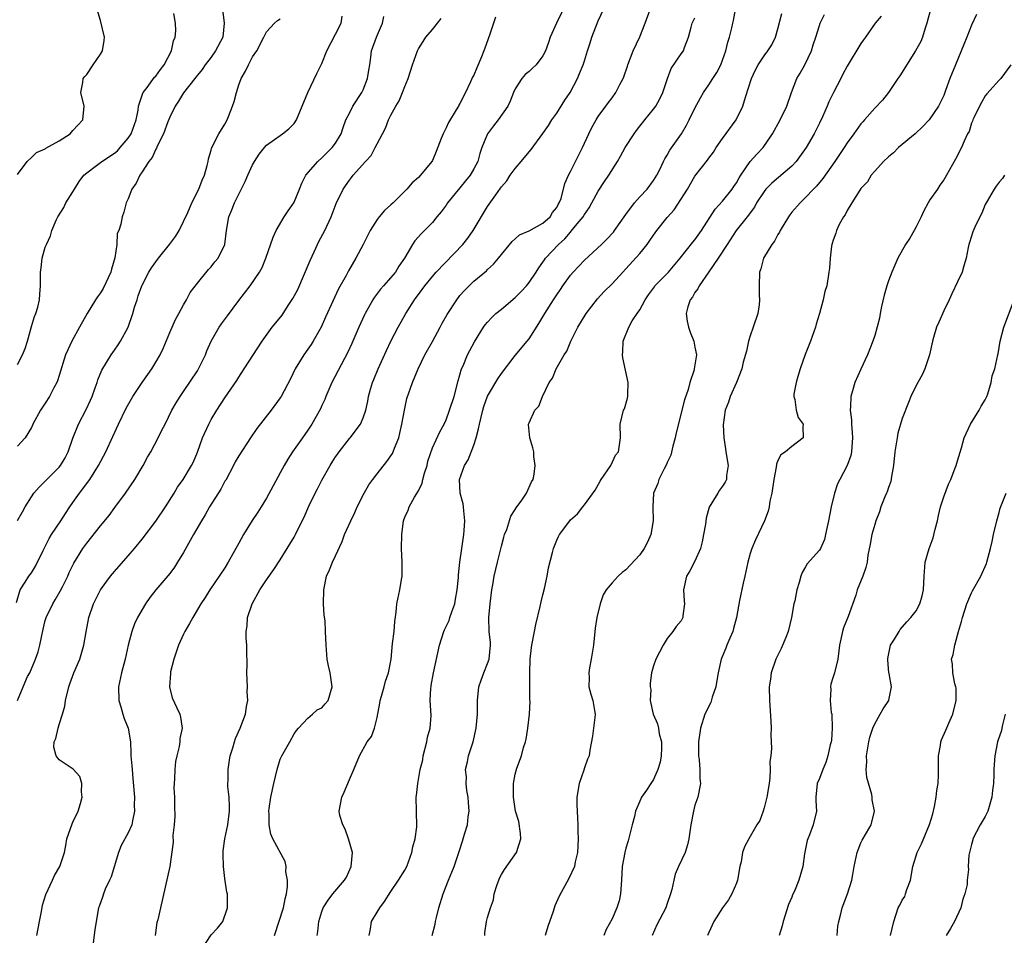
# Model space of a CAD drawing. Units: inches. Extents: x 2553000 to 2556000, y 1527000 to 1530000.
# Drawn here: x 2553149 to 2553292, y 1527693 to 1527826 of the extents above; entities that cross this region are included whole.
import ezdxf

# ---------------------------------------------------------------- set-up
doc = ezdxf.new("R2010")
doc.units = ezdxf.units.IN
doc.header["$MEASUREMENT"] = 0
doc.layers.add('LD25531527_2ft', color=123, linetype='Continuous')

msp = doc.modelspace()

# ---------------------------------------------------------------- linework, layer by layer
at = {"layer": 'LD25531527_2ft'}
for points, elevation in [([(2553149, 1527803.1), (2553150.38, 1527805), (2553151, 1527805.56), (2553151.72, 1527806.28), (2553153, 1527806.81), (2553153.1, 1527806.9), (2553155, 1527807.99), (2553156.58, 1527809), (2553157, 1527809.47), (2553158.45, 1527811), (2553158.62, 1527813), (2553158.14, 1527815), (2553158.41, 1527816.41), (2553158.46, 1527817), (2553158.7, 1527817.3), (2553159, 1527817.59), (2553159.92, 1527819), (2553161, 1527820.53), (2553161.26, 1527821), (2553161.52, 1527822.48), (2553161.55, 1527823), (2553161, 1527825.38), (2553160.51, 1527827)], 9102), ([(2553178.62, 1527827), (2553178.88, 1527825), (2553178.68, 1527823), (2553177.64, 1527821), (2553177, 1527820.1), (2553176.14, 1527819), (2553175.69, 1527818.31), (2553175, 1527817.48), (2553174.8, 1527817.2), (2553174.63, 1527817), (2553173, 1527814.95), (2553172.27, 1527813.73), (2553171.78, 1527813), (2553171, 1527811.43), (2553170.72, 1527810.72), (2553170.1, 1527809), (2553169.2, 1527807.2), (2553169.09, 1527806.91), (2553169, 1527806.78), (2553168.44, 1527805.56), (2553167.96, 1527805), (2553167, 1527803.49), (2553166.66, 1527803), (2553166.16, 1527801.84), (2553165.53, 1527801), (2553165, 1527799.61), (2553164.69, 1527799), (2553164.36, 1527797.64), (2553164.1, 1527797), (2553163.91, 1527795.91), (2553163.64, 1527795), (2553163.42, 1527794.58), (2553163.33, 1527793), (2553163.07, 1527791.07), (2553162.58, 1527789.42), (2553162.5, 1527789), (2553161.39, 1527786.61), (2553161, 1527785.99), (2553160.57, 1527785.43), (2553160.27, 1527785), (2553159.04, 1527783), (2553157.96, 1527781), (2553156.85, 1527779), (2553156.24, 1527777.76), (2553155.93, 1527777), (2553155, 1527774.02), (2553154.75, 1527773.25), (2553154.65, 1527773), (2553154.25, 1527772.25), (2553153.6, 1527771), (2553153, 1527770.03), (2553152.29, 1527769), (2553151.21, 1527767), (2553151.16, 1527766.84), (2553151, 1527766.49), (2553150.09, 1527765), (2553149, 1527763.82)], 9098), ([(2553227.92, 1527827), (2553226.95, 1527825), (2553226.04, 1527823), (2553225.79, 1527822.21), (2553225.35, 1527821), (2553225, 1527820.3), (2553224, 1527819), (2553223.51, 1527818.49), (2553223, 1527818.01), (2553222.44, 1527817.56), (2553221.93, 1527817), (2553221, 1527815.53), (2553220.75, 1527815), (2553220.26, 1527813.74), (2553219.93, 1527813), (2553218.52, 1527811), (2553217.83, 1527810.17), (2553216.98, 1527809.02), (2553216.17, 1527807), (2553215.85, 1527806.15), (2553215.56, 1527805), (2553215, 1527803.95), (2553214.45, 1527803), (2553213.78, 1527802.22), (2553213, 1527801.18), (2553211.21, 1527799), (2553211, 1527798.68), (2553210.28, 1527797.72), (2553209.66, 1527797), (2553209, 1527796.18), (2553207.86, 1527795), (2553207.41, 1527794.59), (2553206.49, 1527793.51), (2553206.14, 1527793), (2553204.96, 1527791), (2553204.15, 1527789.85), (2553203.65, 1527789), (2553201.92, 1527787), (2553201.48, 1527786.52), (2553200.62, 1527785.38), (2553200.38, 1527785), (2553199.26, 1527783), (2553199.18, 1527782.82), (2553198.35, 1527781), (2553197.33, 1527778.67), (2553196.71, 1527777.29), (2553194.47, 1527773), (2553193.59, 1527771), (2553193.43, 1527770.57), (2553193, 1527769.67), (2553192.8, 1527769.2), (2553191.58, 1527767), (2553191, 1527766.12), (2553190.22, 1527765), (2553188.75, 1527763), (2553188.07, 1527761.93), (2553187.54, 1527761), (2553187, 1527759.92), (2553185.95, 1527758.05), (2553185, 1527756.27), (2553184.23, 1527755), (2553183.73, 1527754.27), (2553182.95, 1527753.05), (2553181.67, 1527751), (2553181, 1527749.78), (2553180.59, 1527749), (2553179.48, 1527747), (2553179, 1527746.22), (2553176.79, 1527743), (2553176.12, 1527741.88), (2553175.51, 1527741), (2553174.35, 1527739), (2553173.88, 1527738.12), (2553173.21, 1527737), (2553173, 1527736.59), (2553172.29, 1527735), (2553171.6, 1527733), (2553171.13, 1527731.13), (2553171.1, 1527731), (2553171.11, 1527730.89), (2553170.98, 1527729), (2553171.37, 1527727.37), (2553172.05, 1527725.95), (2553172.49, 1527725), (2553172.58, 1527724.58), (2553172.8, 1527723), (2553172.48, 1527721.52), (2553172.46, 1527721), (2553172.36, 1527720.36), (2553172.02, 1527719), (2553171.84, 1527718.16), (2553171.73, 1527717), (2553171.7, 1527715.7), (2553171.63, 1527715), (2553171.62, 1527714.38), (2553171.68, 1527713), (2553171.71, 1527711.71), (2553171.76, 1527710.24), (2553171.66, 1527709), (2553171.46, 1527707.46), (2553171.5, 1527706.5), (2553171.04, 1527703), (2553169.68, 1527697), (2553169.26, 1527695.26), (2553169.13, 1527694.87), (2553168.88, 1527693)], 9086), ([(2553175.63, 1527691), (2553177, 1527693.08), (2553177.93, 1527694.07), (2553178.67, 1527695), (2553179.37, 1527697), (2553179.37, 1527699), (2553179.28, 1527699.28), (2553179, 1527701.24), (2553178.79, 1527703), (2553178.72, 1527704.72), (2553178.75, 1527705.25), (2553178.96, 1527707), (2553179.4, 1527709), (2553179.65, 1527711), (2553179.66, 1527711.66), (2553179.59, 1527713), (2553179.43, 1527714.57), (2553179.43, 1527715), (2553179.47, 1527715.47), (2553179.47, 1527717), (2553179.65, 1527718.35), (2553179.77, 1527719), (2553180.13, 1527720.13), (2553180.36, 1527721), (2553180.51, 1527721.49), (2553181.2, 1527723), (2553181.97, 1527725), (2553182.12, 1527726.12), (2553182.29, 1527727), (2553182.23, 1527728.23), (2553182.24, 1527729), (2553182.16, 1527731), (2553182.19, 1527732.19), (2553182.14, 1527734.14), (2553182.15, 1527735), (2553182.05, 1527736.05), (2553182.07, 1527737), (2553182.2, 1527737.8), (2553182.28, 1527739), (2553182.93, 1527741), (2553184.04, 1527743), (2553185, 1527744.48), (2553186.05, 1527745.95), (2553187, 1527747.33), (2553188.4, 1527749.6), (2553189, 1527750.65), (2553189.19, 1527751), (2553190.19, 1527753), (2553190.45, 1527753.55), (2553191.14, 1527755.14), (2553192.05, 1527757), (2553192.39, 1527757.61), (2553193, 1527758.9), (2553194.21, 1527761), (2553194.52, 1527761.48), (2553195, 1527762.25), (2553195.32, 1527762.68), (2553195.53, 1527763), (2553197, 1527764.89), (2553197.1, 1527765), (2553198.63, 1527767), (2553199, 1527767.9), (2553199.38, 1527769), (2553199.68, 1527770.32), (2553199.77, 1527771), (2553200.05, 1527772.05), (2553200.32, 1527773), (2553200.53, 1527773.47), (2553201.14, 1527775), (2553202.35, 1527777.65), (2553202.99, 1527779), (2553204.05, 1527781), (2553205.15, 1527783), (2553206.41, 1527785), (2553206.68, 1527785.32), (2553207, 1527785.77), (2553207.54, 1527786.46), (2553207.9, 1527787), (2553209, 1527788.36), (2553209.56, 1527789), (2553213.42, 1527793), (2553214.12, 1527793.88), (2553214.93, 1527795), (2553217, 1527798.46), (2553218.17, 1527800.17), (2553218.87, 1527801.13), (2553219, 1527801.34), (2553219.78, 1527802.22), (2553220.28, 1527803), (2553221, 1527804), (2553221.84, 1527805), (2553223, 1527806.41), (2553223.28, 1527806.72), (2553225, 1527809.06), (2553225.81, 1527810.19), (2553226.31, 1527811), (2553227, 1527812), (2553228.15, 1527813.85), (2553228.92, 1527815), (2553230.01, 1527817), (2553230.29, 1527817.71), (2553230.84, 1527819), (2553231, 1527819.57), (2553231.47, 1527821), (2553231.82, 1527822.18), (2553232.1, 1527823), (2553233, 1527825.37), (2553233.75, 1527827)], 9084), ([(2553186.14, 1527693), (2553187.45, 1527697), (2553187.7, 1527698.3), (2553187.89, 1527699), (2553188.06, 1527700.06), (2553188.04, 1527701), (2553187.81, 1527702.19), (2553187.87, 1527703), (2553187.71, 1527703.71), (2553185.91, 1527707), (2553185.65, 1527707.65), (2553185.37, 1527709), (2553185.39, 1527710.61), (2553185.35, 1527711), (2553185.39, 1527711.39), (2553185.65, 1527713), (2553186.07, 1527715), (2553186.53, 1527717), (2553187, 1527718.49), (2553187.23, 1527719), (2553188.36, 1527721), (2553189, 1527722.19), (2553189.34, 1527722.66), (2553189.63, 1527723), (2553191, 1527724.43), (2553191.68, 1527725), (2553192.36, 1527725.64), (2553193, 1527725.96), (2553193.47, 1527726.53), (2553193.91, 1527727), (2553194.53, 1527729), (2553194.23, 1527731), (2553194, 1527732), (2553193.8, 1527733), (2553193.62, 1527735), (2553193.55, 1527737), (2553193.47, 1527738.53), (2553193.36, 1527739.36), (2553193.26, 1527741), (2553193.28, 1527743), (2553193.69, 1527745), (2553194.11, 1527745.89), (2553194.54, 1527747), (2553195, 1527747.93), (2553195.97, 1527750.03), (2553196.31, 1527751), (2553197.19, 1527753), (2553197.79, 1527754.21), (2553198.12, 1527755), (2553199.12, 1527757), (2553199.81, 1527758.19), (2553200.38, 1527759), (2553201, 1527759.8), (2553202.43, 1527761.57), (2553203.25, 1527762.75), (2553203.35, 1527763), (2553203.53, 1527763.53), (2553204.14, 1527765), (2553204.32, 1527765.68), (2553204.61, 1527767), (2553204.97, 1527769.03), (2553205.32, 1527770.68), (2553206.13, 1527773), (2553206.95, 1527775), (2553207.93, 1527777), (2553209.03, 1527778.97), (2553210.13, 1527781), (2553210.42, 1527781.58), (2553211.14, 1527782.86), (2553212.53, 1527785), (2553213, 1527785.61), (2553213.66, 1527786.34), (2553215, 1527787.67), (2553216.82, 1527789.18), (2553217, 1527789.37), (2553217.86, 1527790.14), (2553218.59, 1527791), (2553220.57, 1527793.43), (2553221, 1527793.8), (2553221.62, 1527794.38), (2553223, 1527794.96), (2553225, 1527796.07), (2553226.04, 1527797), (2553226.37, 1527797.63), (2553227, 1527798.32), (2553227.22, 1527798.78), (2553227.37, 1527799), (2553227.62, 1527799.62), (2553228.19, 1527801.81), (2553228.71, 1527803), (2553229, 1527803.54), (2553229.7, 1527805), (2553230.72, 1527807), (2553231.65, 1527809), (2553232.1, 1527809.9), (2553232.69, 1527811), (2553233, 1527811.52), (2553234.08, 1527813), (2553234.49, 1527813.51), (2553235, 1527814.2), (2553235.57, 1527815), (2553236.12, 1527816.12), (2553236.61, 1527817), (2553236.73, 1527817.27), (2553237.23, 1527818.77), (2553237.29, 1527819), (2553238.04, 1527821), (2553239, 1527823.05), (2553239.81, 1527825), (2553240.51, 1527827)], 9082), ([(2553199.84, 1527693), (2553200.04, 1527693.96), (2553200.21, 1527695), (2553201, 1527696.37), (2553201.42, 1527697), (2553202.1, 1527697.9), (2553203, 1527699.38), (2553204.11, 1527701), (2553205, 1527702.44), (2553205.29, 1527703), (2553206.05, 1527705), (2553206.2, 1527705.8), (2553206.53, 1527707), (2553206.75, 1527708.74), (2553206.75, 1527709), (2553206.73, 1527710.73), (2553206.7, 1527711), (2553206.66, 1527713), (2553206.73, 1527713.27), (2553206.88, 1527715), (2553207, 1527715.57), (2553207.25, 1527717), (2553207.61, 1527718.39), (2553207.69, 1527719), (2553208.21, 1527721), (2553208.31, 1527721.69), (2553208.68, 1527723), (2553208.83, 1527724.83), (2553208.7, 1527727), (2553208.77, 1527728.77), (2553208.81, 1527729), (2553208.85, 1527729.15), (2553209.18, 1527731), (2553210.02, 1527735), (2553210.65, 1527737), (2553210.76, 1527737.24), (2553211, 1527737.71), (2553211.42, 1527738.58), (2553211.54, 1527739), (2553211.81, 1527739.81), (2553212.24, 1527741), (2553212.34, 1527741.66), (2553212.61, 1527743), (2553212.78, 1527744.78), (2553212.8, 1527745.2), (2553213, 1527747), (2553213.26, 1527749), (2553213.57, 1527751), (2553213.6, 1527751.6), (2553213.71, 1527753), (2553213.54, 1527754.46), (2553213.5, 1527755), (2553213.45, 1527755.45), (2553213.01, 1527757), (2553212.91, 1527759), (2553213.64, 1527761), (2553214.18, 1527761.82), (2553215, 1527763.94), (2553215.35, 1527765), (2553215.69, 1527766.31), (2553215.81, 1527767), (2553216.29, 1527769), (2553216.45, 1527769.55), (2553217, 1527771.02), (2553218.46, 1527773.54), (2553219, 1527774.3), (2553221, 1527776.93), (2553222.73, 1527779), (2553223, 1527779.35), (2553224.43, 1527781.57), (2553225.28, 1527783), (2553226.55, 1527785), (2553226.74, 1527785.26), (2553227, 1527785.69), (2553227.54, 1527786.46), (2553227.88, 1527787), (2553229, 1527788.55), (2553229.38, 1527789), (2553231, 1527790.73), (2553233.46, 1527793), (2553234.24, 1527793.76), (2553235.21, 1527794.79), (2553235.38, 1527795), (2553237, 1527797.31), (2553238.23, 1527799), (2553239, 1527799.87), (2553240.08, 1527801), (2553241, 1527802.24), (2553241.46, 1527803), (2553241.94, 1527803.94), (2553242.44, 1527805), (2553242.64, 1527805.36), (2553243, 1527805.89), (2553243.38, 1527806.62), (2553245.06, 1527809), (2553245.77, 1527810.23), (2553246.18, 1527811), (2553247, 1527812.7), (2553247.79, 1527814.21), (2553248.25, 1527815), (2553249, 1527816.1), (2553249.57, 1527817), (2553250.14, 1527817.86), (2553250.72, 1527819), (2553251.45, 1527821), (2553251.73, 1527822.27), (2553251.99, 1527823), (2553252.34, 1527824.34), (2553252.47, 1527825), (2553252.58, 1527825.42), (2553252.88, 1527827)], 9078), ([(2553281.06, 1527827), (2553280.53, 1527825), (2553280.3, 1527824.3), (2553279.92, 1527823), (2553279.66, 1527822.34), (2553278.92, 1527821), (2553276.63, 1527817.37), (2553276.37, 1527817), (2553275.02, 1527814.98), (2553274.11, 1527813.89), (2553273, 1527812.7), (2553271.55, 1527811), (2553271.27, 1527810.73), (2553271, 1527810.43), (2553269.98, 1527809), (2553269, 1527807.71), (2553268.57, 1527807), (2553267.25, 1527805), (2553265.48, 1527802.52), (2553264.58, 1527801.42), (2553264.15, 1527801), (2553263, 1527799.77), (2553262.2, 1527799), (2553261, 1527797.64), (2553260.71, 1527797.29), (2553260.52, 1527797), (2553259.32, 1527795), (2553259.23, 1527794.77), (2553259, 1527794.42), (2553258.51, 1527793.49), (2553258.12, 1527793), (2553256.92, 1527791), (2553256.52, 1527789.48), (2553256.32, 1527789), (2553256.28, 1527787), (2553256.3, 1527785.7), (2553256.35, 1527785), (2553256.28, 1527784.27), (2553256.09, 1527783), (2553255.44, 1527781), (2553255, 1527779.75), (2553254.75, 1527779), (2553254.44, 1527777.56), (2553253.98, 1527775.98), (2553253.78, 1527775), (2553252.99, 1527773.01), (2553252.1, 1527771), (2553251.85, 1527770.15), (2553251.39, 1527769), (2553251.09, 1527766.91), (2553251.17, 1527765), (2553251.44, 1527763.44), (2553251.47, 1527763), (2553251.78, 1527761), (2553251.58, 1527759.58), (2553251.56, 1527759), (2553251.39, 1527758.61), (2553251, 1527758.02), (2553250.57, 1527757.43), (2553250.29, 1527757), (2553249.04, 1527754.96), (2553248.63, 1527753.37), (2553248.5, 1527752.5), (2553248.24, 1527751), (2553248.04, 1527749.96), (2553247.78, 1527749), (2553247, 1527747.18), (2553246.25, 1527745.75), (2553245.78, 1527745), (2553245.36, 1527743), (2553245.42, 1527741.42), (2553245.49, 1527741), (2553245.26, 1527739.26), (2553245.26, 1527739), (2553245, 1527738.52), (2553244.28, 1527737.72), (2553243.82, 1527737), (2553243, 1527735.99), (2553242.39, 1527735), (2553241.32, 1527733), (2553241, 1527732.03), (2553240.73, 1527731), (2553240.5, 1527729.5), (2553240.53, 1527729), (2553240.59, 1527728.59), (2553240.5, 1527727), (2553240.94, 1527725), (2553241.6, 1527723.6), (2553241.72, 1527723), (2553241.84, 1527722.16), (2553242.15, 1527721), (2553242.14, 1527720.14), (2553242.09, 1527719), (2553241.94, 1527718.06), (2553241.61, 1527717), (2553241, 1527715.59), (2553240.61, 1527715), (2553240, 1527714), (2553239.27, 1527713), (2553239, 1527712.43), (2553238.38, 1527711), (2553238.23, 1527710.23), (2553237.89, 1527709), (2553237.31, 1527706.69), (2553237, 1527705.62), (2553236.84, 1527705), (2553236.48, 1527703), (2553236.37, 1527701), (2553236.24, 1527699), (2553236.01, 1527697.99), (2553235.71, 1527697), (2553235, 1527695.42), (2553234.15, 1527693.85), (2553233.81, 1527693)], 9070), ([(2553148.84, 1527741.16), (2553149.37, 1527743), (2553150.11, 1527744.11), (2553150.64, 1527745), (2553151, 1527745.48), (2553151.58, 1527746.42), (2553152.71, 1527748.71), (2553153, 1527749.26), (2553153.57, 1527750.43), (2553153.9, 1527751), (2553155.23, 1527753), (2553155.92, 1527754.08), (2553156.57, 1527755), (2553157, 1527755.65), (2553157.97, 1527757), (2553159.44, 1527759), (2553160.7, 1527761), (2553161.74, 1527763), (2553162.78, 1527765.22), (2553163.59, 1527767), (2553164.72, 1527769.28), (2553165.69, 1527771), (2553167.01, 1527773), (2553168.42, 1527775), (2553169, 1527775.95), (2553169.61, 1527777), (2553170.05, 1527777.95), (2553171, 1527780.23), (2553171.85, 1527782.15), (2553172.34, 1527783), (2553173, 1527784.24), (2553173.44, 1527785), (2553173.98, 1527786.02), (2553175, 1527787.41), (2553176.62, 1527789.38), (2553177, 1527789.77), (2553177.54, 1527790.46), (2553177.99, 1527791), (2553178.98, 1527793), (2553179.22, 1527795), (2553179.58, 1527797), (2553180.01, 1527797.99), (2553180.4, 1527799), (2553181, 1527800.28), (2553181.92, 1527802.08), (2553182.29, 1527803), (2553183, 1527804.53), (2553183.26, 1527805), (2553183.95, 1527806.05), (2553184.7, 1527807), (2553185, 1527807.35), (2553186.18, 1527808.18), (2553187, 1527808.78), (2553187.34, 1527809), (2553188.26, 1527809.74), (2553189, 1527810.49), (2553189.34, 1527811), (2553191, 1527815), (2553192.27, 1527817.73), (2553193, 1527819.18), (2553193.74, 1527821), (2553195, 1527823.4), (2553195.81, 1527825), (2553195.97, 1527826.03)], 9094), ([(2553148.97, 1527753.03), (2553149.71, 1527754.29), (2553150.1, 1527755), (2553151, 1527756.47), (2553151.36, 1527757), (2553152.12, 1527757.88), (2553153, 1527758.75), (2553153.22, 1527759), (2553155, 1527760.77), (2553155.18, 1527761), (2553155.87, 1527762.13), (2553156.3, 1527763), (2553157, 1527764.98), (2553157.82, 1527767), (2553158.91, 1527769.09), (2553159.55, 1527770.45), (2553159.78, 1527771), (2553160.23, 1527772.23), (2553160.49, 1527773), (2553160.61, 1527773.39), (2553161.19, 1527774.81), (2553162.53, 1527777), (2553163, 1527777.69), (2553163.55, 1527778.45), (2553163.9, 1527779), (2553164.97, 1527781.03), (2553165.65, 1527783), (2553165.92, 1527783.92), (2553166.27, 1527785), (2553166.46, 1527785.54), (2553166.95, 1527787), (2553167, 1527787.11), (2553168, 1527789), (2553168.39, 1527789.61), (2553169, 1527790.48), (2553169.38, 1527791), (2553170.97, 1527793), (2553171.85, 1527794.15), (2553172.37, 1527795), (2553173, 1527796.3), (2553173.61, 1527797.61), (2553174.18, 1527799), (2553175.2, 1527801), (2553175.69, 1527802.31), (2553176.02, 1527803), (2553176.43, 1527804.43), (2553176.56, 1527805), (2553176.62, 1527805.38), (2553177, 1527806.63), (2553177.07, 1527806.93), (2553178.1, 1527809), (2553179, 1527810.41), (2553179.31, 1527811), (2553179.5, 1527811.5), (2553180.11, 1527813), (2553180.33, 1527813.67), (2553180.65, 1527815), (2553181, 1527816.11), (2553181.32, 1527817), (2553181.95, 1527818.05), (2553182.39, 1527819), (2553183, 1527820.13), (2553183.59, 1527821), (2553184.63, 1527823), (2553185, 1527823.74), (2553186.16, 1527825), (2553186.61, 1527825.39), (2553187, 1527825.65)], 9096), ([(2553148.98, 1527727), (2553149.82, 1527729), (2553150.45, 1527730.45), (2553150.74, 1527731), (2553151.59, 1527733), (2553151.96, 1527734.04), (2553152.19, 1527735), (2553152.68, 1527737.32), (2553153, 1527738.57), (2553153.13, 1527739), (2553154.08, 1527741), (2553154.44, 1527741.56), (2553155.17, 1527742.83), (2553155.47, 1527743.47), (2553156.26, 1527745), (2553156.47, 1527745.53), (2553157.13, 1527746.87), (2553158.45, 1527749), (2553159, 1527749.77), (2553161, 1527752.29), (2553162.22, 1527753.78), (2553163.08, 1527754.92), (2553164.61, 1527757), (2553165.96, 1527759), (2553167.16, 1527761), (2553167.8, 1527762.2), (2553168.26, 1527763), (2553169.33, 1527765), (2553169.87, 1527766.13), (2553170.33, 1527767), (2553171.32, 1527769), (2553171.92, 1527770.08), (2553172.5, 1527771), (2553173, 1527771.71), (2553175, 1527774.69), (2553175.19, 1527775), (2553176.17, 1527777), (2553176.39, 1527777.61), (2553177.02, 1527778.98), (2553178.17, 1527781), (2553178.5, 1527781.5), (2553179.34, 1527782.66), (2553181, 1527784.89), (2553182.66, 1527787), (2553183.99, 1527789), (2553184.36, 1527789.64), (2553184.9, 1527791), (2553185.97, 1527794.03), (2553186.4, 1527795), (2553187.56, 1527797), (2553188.13, 1527797.87), (2553188.94, 1527799), (2553189, 1527799.12), (2553189.8, 1527801), (2553190.12, 1527801.88), (2553190.7, 1527803), (2553192.42, 1527805), (2553193, 1527805.52), (2553193.74, 1527806.26), (2553194.53, 1527807), (2553195, 1527807.67), (2553195.82, 1527809), (2553196.09, 1527809.91), (2553196.5, 1527811), (2553197, 1527811.98), (2553197.48, 1527813), (2553198.81, 1527815), (2553199, 1527815.38), (2553199.64, 1527817), (2553199.81, 1527818.19), (2553199.94, 1527819), (2553200.09, 1527820.09), (2553200.2, 1527821), (2553200.9, 1527823), (2553201.77, 1527825), (2553202, 1527826)], 9092), ([(2553149, 1527775.62), (2553149.72, 1527777), (2553150.07, 1527777.93), (2553150.41, 1527779), (2553151, 1527781.13), (2553151.44, 1527782.56), (2553151.64, 1527783), (2553151.92, 1527783.92), (2553152.16, 1527785), (2553152.2, 1527785.8), (2553152.31, 1527787), (2553152.3, 1527789), (2553152.39, 1527789.61), (2553152.55, 1527791), (2553153, 1527792.59), (2553153.16, 1527793), (2553153.75, 1527794.25), (2553153.94, 1527795), (2553154.61, 1527796.61), (2553154.8, 1527797), (2553155.68, 1527798.32), (2553155.99, 1527799), (2553157, 1527800.61), (2553157.22, 1527801), (2553157.89, 1527802.11), (2553158.6, 1527803), (2553159, 1527803.36), (2553160.4, 1527804.4), (2553161.18, 1527805), (2553163, 1527806.21), (2553163.44, 1527806.56), (2553163.84, 1527807), (2553165, 1527808.38), (2553165.41, 1527809), (2553166.15, 1527811), (2553166.44, 1527812.44), (2553166.49, 1527813), (2553167.1, 1527814.9), (2553167.15, 1527815), (2553167.72, 1527815.72), (2553168.81, 1527817.19), (2553169, 1527817.36), (2553169.67, 1527818.33), (2553170.2, 1527819), (2553171.25, 1527821), (2553171.53, 1527822.47), (2553171.77, 1527823), (2553171.9, 1527823.9), (2553171.85, 1527825), (2553171.6, 1527826.4)], 9100), ([(2553151.8, 1527693), (2553152.16, 1527695), (2553152.46, 1527696.46), (2553152.62, 1527697.38), (2553153.08, 1527698.92), (2553154.03, 1527701), (2553154.31, 1527701.69), (2553155.12, 1527703), (2553155.76, 1527705), (2553155.97, 1527706.03), (2553156.13, 1527707), (2553156.87, 1527709.13), (2553157, 1527709.38), (2553157.74, 1527711), (2553158.1, 1527712.1), (2553158.35, 1527713), (2553158.24, 1527713.76), (2553158.31, 1527715), (2553158.01, 1527716.01), (2553157.05, 1527717.05), (2553155, 1527718.4), (2553154.55, 1527719), (2553154.26, 1527720.26), (2553154.29, 1527721), (2553154.51, 1527721.49), (2553154.84, 1527723), (2553155, 1527723.51), (2553155.51, 1527725), (2553155.81, 1527726.19), (2553155.94, 1527727), (2553156.42, 1527729), (2553156.57, 1527729.43), (2553157.15, 1527731), (2553157.98, 1527733), (2553158.58, 1527735), (2553158.92, 1527736.92), (2553159.31, 1527739), (2553159.98, 1527741), (2553161.01, 1527743), (2553162.44, 1527745), (2553163, 1527745.67), (2553165, 1527747.93), (2553165.93, 1527749), (2553167, 1527750.33), (2553169, 1527752.95), (2553170.38, 1527755), (2553171.63, 1527757), (2553172.14, 1527757.86), (2553172.96, 1527759), (2553174.16, 1527761), (2553174.45, 1527761.54), (2553175, 1527762.94), (2553175.75, 1527765), (2553176.64, 1527767), (2553177, 1527767.68), (2553177.8, 1527769), (2553179, 1527770.81), (2553180.71, 1527773.29), (2553181, 1527773.79), (2553181.78, 1527775), (2553184.39, 1527779), (2553185.83, 1527781), (2553186.37, 1527781.63), (2553187.25, 1527782.75), (2553188.15, 1527784.15), (2553188.83, 1527785.17), (2553189.52, 1527786.48), (2553191.31, 1527790.69), (2553191.9, 1527791.9), (2553192.6, 1527793.4), (2553193.45, 1527795), (2553194.35, 1527797), (2553195.1, 1527798.9), (2553196.12, 1527801), (2553197, 1527802.3), (2553197.32, 1527802.68), (2553197.56, 1527803), (2553199.31, 1527805), (2553200.13, 1527805.87), (2553200.73, 1527807), (2553201, 1527807.57), (2553201.8, 1527809), (2553202.2, 1527809.8), (2553202.68, 1527811), (2553203, 1527811.68), (2553203.74, 1527813), (2553204.22, 1527813.78), (2553204.69, 1527815), (2553205, 1527815.87), (2553205.49, 1527817), (2553206.14, 1527819), (2553206.85, 1527821), (2553207, 1527821.29), (2553207.65, 1527822.35), (2553208.07, 1527823), (2553209, 1527824.09), (2553209.76, 1527825), (2553210.29, 1527825.71)], 9090), ([(2553218.14, 1527825.86), (2553217.26, 1527823.26), (2553216.59, 1527821.41), (2553216.46, 1527821), (2553216.12, 1527820.12), (2553215.46, 1527818.54), (2553215, 1527817.5), (2553214.81, 1527817.19), (2553214.51, 1527816.51), (2553213.79, 1527815), (2553213, 1527813.41), (2553212.84, 1527813.16), (2553212.77, 1527813), (2553212.46, 1527812.46), (2553211.35, 1527810.65), (2553211, 1527809.89), (2553210.55, 1527809), (2553210.3, 1527808.3), (2553209.57, 1527806.43), (2553209, 1527805.15), (2553208.92, 1527805), (2553207.3, 1527803), (2553207, 1527802.7), (2553206.1, 1527801.9), (2553205.33, 1527801), (2553203.31, 1527799), (2553203, 1527798.7), (2553202.08, 1527797.92), (2553201.29, 1527797), (2553201, 1527796.61), (2553199.99, 1527795), (2553199.65, 1527794.35), (2553198.99, 1527793), (2553197.91, 1527791), (2553196.85, 1527789.15), (2553196.51, 1527788.51), (2553195.42, 1527786.58), (2553193.54, 1527782.46), (2553192.91, 1527781), (2553191.78, 1527779), (2553191.48, 1527778.52), (2553191, 1527777.82), (2553190.4, 1527777), (2553189.16, 1527775), (2553188.46, 1527773.54), (2553187.14, 1527771), (2553187, 1527770.79), (2553185.67, 1527769), (2553183.62, 1527766.38), (2553182.69, 1527765), (2553181, 1527762.42), (2553180.47, 1527761.53), (2553180.24, 1527761), (2553179.11, 1527758.89), (2553179, 1527758.72), (2553178.41, 1527757.59), (2553176.77, 1527755), (2553176.13, 1527753.87), (2553175.58, 1527753), (2553174.44, 1527751), (2553173, 1527748.4), (2553172.15, 1527747), (2553171.69, 1527746.31), (2553171, 1527745.38), (2553168.98, 1527743), (2553168.12, 1527741.88), (2553167.48, 1527741), (2553166.33, 1527739), (2553165.92, 1527738.08), (2553165.51, 1527737), (2553165, 1527735.03), (2553164.57, 1527733), (2553164.05, 1527731), (2553163.61, 1527729), (2553163.62, 1527727), (2553163.91, 1527726.09), (2553164.2, 1527725), (2553164.41, 1527724.41), (2553164.97, 1527723), (2553165.31, 1527721), (2553165.4, 1527719.4), (2553165.4, 1527719), (2553165.54, 1527717.54), (2553165.55, 1527717), (2553165.69, 1527715.69), (2553165.89, 1527713), (2553165.87, 1527711.87), (2553165.89, 1527711), (2553165.61, 1527709.61), (2553165.51, 1527709), (2553165, 1527707.86), (2553163.99, 1527706.01), (2553163.59, 1527705), (2553162.51, 1527701.49), (2553162.3, 1527701), (2553161.68, 1527699.68), (2553161.42, 1527699), (2553161.33, 1527698.67), (2553160.79, 1527697.21), (2553160.7, 1527697), (2553160.34, 1527695), (2553160.17, 1527693.83), (2553159.93, 1527691.93)], 9088), ([(2553192.36, 1527693), (2553192.44, 1527693.56), (2553192.57, 1527695), (2553193, 1527696.47), (2553193.22, 1527697), (2553193.91, 1527698.09), (2553194.61, 1527699), (2553196.27, 1527701), (2553196.56, 1527701.43), (2553197.24, 1527703), (2553197.44, 1527705), (2553196.89, 1527707), (2553196.39, 1527708.39), (2553196.03, 1527709), (2553195.64, 1527710.36), (2553195.53, 1527711), (2553195.89, 1527713), (2553196.25, 1527713.75), (2553197, 1527715.58), (2553197.66, 1527717), (2553198.46, 1527719), (2553199.57, 1527721), (2553200.19, 1527721.81), (2553200.62, 1527723), (2553201, 1527724.52), (2553201.41, 1527726.59), (2553201.44, 1527727), (2553201.63, 1527727.63), (2553202.01, 1527729), (2553202.2, 1527729.8), (2553202.67, 1527731), (2553203.05, 1527733), (2553203.26, 1527735.26), (2553203.46, 1527737), (2553203.55, 1527738.45), (2553203.76, 1527739.76), (2553203.85, 1527741), (2553204.29, 1527743), (2553204.53, 1527744.53), (2553204.62, 1527745), (2553204.63, 1527747), (2553204.53, 1527749), (2553204.57, 1527751), (2553204.82, 1527753), (2553205, 1527753.52), (2553205.48, 1527754.52), (2553205.65, 1527755), (2553206.43, 1527756.43), (2553207, 1527757.33), (2553207.54, 1527758.46), (2553207.63, 1527759), (2553207.88, 1527759.88), (2553208.23, 1527761), (2553208.37, 1527761.63), (2553209, 1527763.56), (2553210.1, 1527765.9), (2553210.71, 1527767), (2553211, 1527767.61), (2553211.5, 1527769), (2553212.15, 1527771), (2553212.74, 1527773.26), (2553213.24, 1527775), (2553213.45, 1527775.45), (2553214.1, 1527777), (2553215.08, 1527778.92), (2553216.39, 1527781), (2553216.66, 1527781.34), (2553217, 1527781.74), (2553217.6, 1527782.4), (2553218.2, 1527783), (2553219, 1527783.62), (2553221, 1527785.31), (2553221.84, 1527786.16), (2553222.61, 1527787), (2553223, 1527787.49), (2553224.02, 1527789), (2553224.39, 1527789.61), (2553225, 1527790.43), (2553225.22, 1527790.78), (2553225.38, 1527791), (2553227.25, 1527793), (2553228.18, 1527793.82), (2553229, 1527794.79), (2553229.11, 1527794.89), (2553229.97, 1527795.97), (2553230.81, 1527797), (2553231, 1527797.32), (2553231.7, 1527798.3), (2553232.09, 1527799), (2553233, 1527800.71), (2553233.9, 1527802.1), (2553234.52, 1527803), (2553235.8, 1527805), (2553236.24, 1527805.76), (2553236.91, 1527807), (2553238.18, 1527809), (2553238.52, 1527809.48), (2553239, 1527810.09), (2553239.42, 1527810.58), (2553239.76, 1527811), (2553241, 1527812.56), (2553241.33, 1527813), (2553241.92, 1527814.08), (2553242.36, 1527815), (2553243.01, 1527817), (2553243.55, 1527818.45), (2553245, 1527820.55), (2553245.32, 1527821), (2553245.49, 1527821.49), (2553246.08, 1527823), (2553246.44, 1527824.44), (2553246.61, 1527825), (2553247, 1527825.77)], 9080), ([(2553208.99, 1527693), (2553209.39, 1527694.61), (2553209.45, 1527695), (2553209.59, 1527695.59), (2553209.96, 1527697), (2553210.59, 1527699), (2553211.34, 1527701), (2553211.82, 1527702.18), (2553212.14, 1527703), (2553212.88, 1527705.13), (2553213.38, 1527706.62), (2553213.67, 1527707.67), (2553214.08, 1527709), (2553214.19, 1527710.18), (2553214.32, 1527711), (2553214.22, 1527712.22), (2553214.18, 1527713), (2553214.01, 1527713.99), (2553213.89, 1527715), (2553213.93, 1527715.93), (2553213.82, 1527717), (2553214.11, 1527718.11), (2553214.25, 1527719), (2553214.91, 1527721), (2553215.35, 1527723), (2553215.53, 1527725), (2553215.53, 1527727), (2553215.74, 1527729), (2553216.08, 1527729.92), (2553216.44, 1527731), (2553217, 1527732.33), (2553217.22, 1527733), (2553217.43, 1527735), (2553217.41, 1527735.41), (2553217.24, 1527737), (2553217.15, 1527739), (2553217.36, 1527741), (2553217.62, 1527743), (2553217.76, 1527743.76), (2553217.94, 1527745), (2553218.41, 1527747), (2553219, 1527749.33), (2553219.35, 1527750.65), (2553219.46, 1527751), (2553219.76, 1527751.76), (2553220.35, 1527753.65), (2553221, 1527754.66), (2553221.12, 1527754.88), (2553221.22, 1527755), (2553221.83, 1527755.83), (2553222.63, 1527757), (2553223.35, 1527758.65), (2553223.57, 1527759), (2553223.73, 1527759.73), (2553223.87, 1527761), (2553223.69, 1527762.31), (2553223.68, 1527763), (2553223.56, 1527763.56), (2553223.09, 1527765), (2553222.92, 1527766.92), (2553222.93, 1527767), (2553223, 1527767.18), (2553223.83, 1527769), (2553224.4, 1527769.6), (2553224.92, 1527771), (2553225.89, 1527773), (2553226.37, 1527773.63), (2553226.92, 1527775), (2553228.08, 1527777), (2553228.44, 1527777.56), (2553229.04, 1527779), (2553230.04, 1527781), (2553231.26, 1527783), (2553232.88, 1527785.12), (2553233.84, 1527786.16), (2553235, 1527787.31), (2553236.55, 1527789), (2553237, 1527789.45), (2553239, 1527791.68), (2553240.06, 1527793), (2553240.46, 1527793.54), (2553241, 1527794.35), (2553241.47, 1527795), (2553243, 1527796.88), (2553244.01, 1527797.99), (2553245.93, 1527801), (2553247, 1527802.87), (2553248.82, 1527805.18), (2553249, 1527805.46), (2553249.66, 1527806.34), (2553250.08, 1527807), (2553251, 1527808.31), (2553252.98, 1527811), (2553253.9, 1527813), (2553254.31, 1527814.31), (2553255.2, 1527817), (2553255.76, 1527818.24), (2553256.16, 1527819), (2553257, 1527820.28), (2553257.53, 1527821), (2553258.11, 1527821.89), (2553258.65, 1527823), (2553259, 1527824.17), (2553259.59, 1527826.41)], 9076), ([(2553216.61, 1527693), (2553216.6, 1527693.4), (2553216.86, 1527695), (2553217, 1527695.61), (2553217.42, 1527697), (2553217.85, 1527698.15), (2553217.96, 1527699), (2553218.36, 1527700.36), (2553218.6, 1527701), (2553218.72, 1527701.28), (2553219, 1527701.84), (2553219.44, 1527702.56), (2553221.2, 1527705), (2553221.79, 1527707), (2553221.76, 1527707.76), (2553221.5, 1527709.5), (2553221.01, 1527711), (2553220.72, 1527713), (2553220.74, 1527715), (2553221, 1527716.36), (2553221.22, 1527717.22), (2553221.92, 1527719), (2553222.2, 1527720.2), (2553222.48, 1527721), (2553222.58, 1527721.42), (2553222.84, 1527723), (2553223.07, 1527725), (2553223.15, 1527726.85), (2553223.13, 1527727.13), (2553223.09, 1527731), (2553223.17, 1527733), (2553223.35, 1527734.65), (2553223.4, 1527735), (2553223.77, 1527737), (2553223.98, 1527738.02), (2553224.59, 1527740.59), (2553224.73, 1527741.27), (2553225, 1527742.31), (2553225.21, 1527743.21), (2553225.61, 1527745), (2553225.8, 1527746.2), (2553226.4, 1527748.4), (2553226.52, 1527749), (2553227, 1527750.18), (2553227.26, 1527750.74), (2553227.42, 1527751), (2553228.9, 1527753), (2553229, 1527753.12), (2553229.99, 1527754.01), (2553230.77, 1527755), (2553231, 1527755.33), (2553232.58, 1527757.42), (2553233.28, 1527758.72), (2553233.45, 1527759), (2553234.83, 1527761), (2553234.89, 1527761.11), (2553235.52, 1527762.48), (2553235.92, 1527763), (2553236.21, 1527765), (2553236.18, 1527767), (2553236.68, 1527769), (2553236.79, 1527769.21), (2553237.26, 1527770.74), (2553237.28, 1527771), (2553237.27, 1527771.27), (2553237.32, 1527773), (2553236.58, 1527776.58), (2553236.52, 1527777), (2553236.57, 1527777.43), (2553236.62, 1527779), (2553237.41, 1527781), (2553237.93, 1527781.93), (2553238.62, 1527783), (2553239, 1527783.54), (2553239.79, 1527785), (2553240.28, 1527785.72), (2553241.12, 1527786.88), (2553241.21, 1527787), (2553243.16, 1527789), (2553244.84, 1527791), (2553246.69, 1527793.31), (2553247, 1527793.67), (2553247.93, 1527795), (2553249.91, 1527798.09), (2553251, 1527799.27), (2553252.38, 1527801), (2553252.62, 1527801.38), (2553253, 1527801.92), (2553253.39, 1527802.61), (2553253.65, 1527803), (2553255, 1527804.99), (2553255.94, 1527806.06), (2553256.87, 1527807), (2553258.22, 1527809), (2553259.31, 1527811), (2553260.28, 1527813), (2553260.97, 1527815), (2553261.74, 1527817), (2553262.22, 1527817.78), (2553262.88, 1527819), (2553263.84, 1527821), (2553264.11, 1527821.89), (2553264.49, 1527823), (2553265, 1527824.65), (2553265.13, 1527825), (2553265.74, 1527826.26)], 9074), ([(2553273.96, 1527826.04), (2553273.09, 1527825), (2553271.67, 1527823), (2553271.4, 1527822.6), (2553271, 1527822.07), (2553269, 1527818.79), (2553268.38, 1527817.62), (2553268.08, 1527817), (2553267.03, 1527814.98), (2553266.37, 1527813.63), (2553266.12, 1527813), (2553265.44, 1527811.44), (2553265, 1527810.52), (2553264.24, 1527809), (2553263.11, 1527807), (2553261.63, 1527805), (2553261, 1527804.34), (2553258.13, 1527801.87), (2553257.26, 1527801), (2553257, 1527800.66), (2553255.91, 1527799), (2553255.59, 1527798.41), (2553254.56, 1527797), (2553252.98, 1527795), (2553251.64, 1527793), (2553250.35, 1527791), (2553249, 1527789.02), (2553247.6, 1527787), (2553247.43, 1527786.57), (2553247, 1527786.05), (2553246.62, 1527785.38), (2553246.3, 1527785), (2553245.97, 1527783.97), (2553245.72, 1527783), (2553245.89, 1527781.89), (2553246.07, 1527781), (2553246.29, 1527780.29), (2553246.82, 1527779), (2553247, 1527778.13), (2553247.2, 1527777), (2553246.89, 1527775), (2553246.87, 1527774.87), (2553246.25, 1527773), (2553246, 1527772), (2553245.48, 1527770.52), (2553244.26, 1527765.74), (2553244.12, 1527765), (2553243.78, 1527763.78), (2553243.51, 1527762.49), (2553243, 1527761.45), (2553242.87, 1527761.13), (2553242.53, 1527760.53), (2553241.79, 1527759), (2553241.61, 1527758.39), (2553241.01, 1527757), (2553240.9, 1527755), (2553240.95, 1527753), (2553240.6, 1527751), (2553240.11, 1527749.89), (2553239.63, 1527749), (2553239, 1527748.08), (2553237, 1527745.89), (2553236.47, 1527745.53), (2553235.89, 1527745), (2553235, 1527744.04), (2553234.16, 1527743), (2553233.72, 1527742.28), (2553233.3, 1527741), (2553232.81, 1527739), (2553232.55, 1527737.45), (2553232.3, 1527735), (2553232, 1527733), (2553231.73, 1527731.73), (2553231.63, 1527731), (2553231.68, 1527730.32), (2553231.63, 1527729), (2553231.91, 1527727.91), (2553232.21, 1527727), (2553232.44, 1527725.56), (2553232.56, 1527725), (2553232.52, 1527724.52), (2553232.17, 1527721.83), (2553231.79, 1527719.79), (2553231.69, 1527719), (2553231.47, 1527718.53), (2553231, 1527717.27), (2553230.9, 1527716.9), (2553230.24, 1527715), (2553229.91, 1527713), (2553229.91, 1527711.91), (2553229.96, 1527711), (2553229.98, 1527709.98), (2553230.05, 1527709), (2553230.05, 1527708.05), (2553230.08, 1527707), (2553230.05, 1527705.95), (2553229.99, 1527705), (2553229.67, 1527703.67), (2553229.56, 1527703), (2553228.76, 1527701.24), (2553227.33, 1527698.67), (2553226.71, 1527697.29), (2553226.47, 1527696.47), (2553225.71, 1527694.29), (2553225.31, 1527693)], 9072), ([(2553287.73, 1527826.27), (2553287, 1527824.71), (2553286.32, 1527823), (2553285.91, 1527821.91), (2553284.68, 1527819), (2553283.86, 1527817), (2553283.27, 1527815.27), (2553283, 1527814.53), (2553282.25, 1527813), (2553280.88, 1527811), (2553279.95, 1527810.04), (2553278.87, 1527809), (2553276.47, 1527807), (2553275.74, 1527806.26), (2553275, 1527805.68), (2553274.28, 1527805), (2553273, 1527803.6), (2553272.48, 1527803), (2553271.94, 1527802.06), (2553271, 1527801.07), (2553270.83, 1527800.83), (2553269.71, 1527799), (2553269, 1527797.88), (2553268.71, 1527797.29), (2553268.48, 1527797), (2553267.86, 1527795.86), (2553267.46, 1527795), (2553267.36, 1527794.64), (2553267, 1527793.63), (2553266.86, 1527793.14), (2553266.8, 1527793), (2553266.76, 1527792.76), (2553266.54, 1527791), (2553266.44, 1527789.56), (2553266.39, 1527789), (2553266.06, 1527787), (2553265.81, 1527786.19), (2553265.53, 1527785), (2553265, 1527783), (2553264.54, 1527781.46), (2553264.43, 1527781), (2553263.7, 1527779), (2553262.94, 1527777.06), (2553262.23, 1527775), (2553261.86, 1527773.86), (2553261.62, 1527773), (2553261.31, 1527771.31), (2553261.3, 1527771), (2553261.44, 1527770.56), (2553261.64, 1527769), (2553261.95, 1527767.95), (2553262.67, 1527767), (2553262.6, 1527766.6), (2553262.67, 1527765), (2553261, 1527763.77), (2553260.08, 1527763), (2553259.44, 1527762.56), (2553259, 1527761.75), (2553258.78, 1527761.22), (2553258.74, 1527760.74), (2553258.39, 1527759), (2553258.1, 1527757), (2553257.85, 1527755.85), (2553257.73, 1527755), (2553257.59, 1527754.41), (2553257.06, 1527753), (2553255.77, 1527750.23), (2553255.24, 1527749), (2553255, 1527748.26), (2553254.63, 1527747), (2553254.2, 1527745), (2553253.96, 1527743.96), (2553253.46, 1527741.46), (2553253.01, 1527739), (2553252.57, 1527737.43), (2553252.46, 1527737), (2553252.04, 1527736.04), (2553251.61, 1527735), (2553251.45, 1527734.55), (2553250.79, 1527733), (2553250.35, 1527731), (2553250.2, 1527730.2), (2553250.02, 1527729), (2553249.47, 1527727.47), (2553249.29, 1527726.71), (2553249, 1527726.2), (2553248.62, 1527725.38), (2553248.41, 1527725), (2553247.79, 1527723), (2553247.68, 1527722.32), (2553247.52, 1527721), (2553247.5, 1527719.5), (2553247.51, 1527719), (2553247.6, 1527718.4), (2553247.72, 1527717), (2553247.72, 1527715.72), (2553247.82, 1527715), (2553247.39, 1527713), (2553247, 1527711.83), (2553246.79, 1527711), (2553246.4, 1527709), (2553246.11, 1527707), (2553245.91, 1527706.09), (2553245.58, 1527705), (2553244.64, 1527703), (2553244.13, 1527701.87), (2553243.92, 1527701), (2553243.63, 1527699.63), (2553243.45, 1527699), (2553243, 1527697.62), (2553242.78, 1527697), (2553241.47, 1527694.53), (2553240.79, 1527693)], 9068), ([(2553292.69, 1527819), (2553291.26, 1527817), (2553291, 1527816.74), (2553289.23, 1527814.77), (2553289, 1527814.48), (2553288.45, 1527813.55), (2553288.15, 1527813), (2553287.33, 1527811.33), (2553287.18, 1527811), (2553287.15, 1527810.85), (2553287, 1527810.52), (2553286.65, 1527809.35), (2553286.45, 1527809), (2553285.96, 1527807.96), (2553285.58, 1527807), (2553284.69, 1527805.31), (2553283.4, 1527803), (2553283, 1527802.35), (2553282.43, 1527801.57), (2553282.08, 1527801), (2553281, 1527799.44), (2553280.73, 1527799), (2553280.13, 1527797.87), (2553279.74, 1527797), (2553279, 1527795.52), (2553278.72, 1527795), (2553278.08, 1527793.92), (2553277.47, 1527793), (2553276.36, 1527791), (2553275.48, 1527789), (2553275, 1527787.73), (2553274.74, 1527787), (2553274.37, 1527785.63), (2553273.99, 1527783.99), (2553273.8, 1527783), (2553273.69, 1527782.31), (2553273, 1527779.81), (2553272.75, 1527779), (2553271.98, 1527777), (2553271, 1527774.96), (2553270.13, 1527773), (2553269.81, 1527771.81), (2553269.55, 1527771), (2553269.52, 1527769.52), (2553269.46, 1527769), (2553269.63, 1527767.63), (2553269.65, 1527767), (2553269.76, 1527765.76), (2553269.8, 1527765), (2553269.69, 1527763.69), (2553269.66, 1527763), (2553269.53, 1527762.47), (2553269, 1527761), (2553267.94, 1527759), (2553267.64, 1527758.36), (2553267.19, 1527757), (2553266.72, 1527755), (2553266.33, 1527753), (2553266.11, 1527752.11), (2553265.9, 1527751), (2553265.72, 1527750.28), (2553265.14, 1527749), (2553265, 1527748.77), (2553263.23, 1527746.77), (2553263, 1527746.34), (2553262.5, 1527745.5), (2553262.31, 1527745), (2553262.09, 1527744.09), (2553261.72, 1527743), (2553261.43, 1527741.43), (2553261.32, 1527741), (2553260.98, 1527739), (2553260.49, 1527737), (2553260.13, 1527736.13), (2553259.49, 1527734.51), (2553259, 1527733.54), (2553258.71, 1527733), (2553258.01, 1527731), (2553257.91, 1527730.09), (2553257.75, 1527729), (2553257.79, 1527727), (2553257.99, 1527723.99), (2553258.02, 1527723), (2553257.97, 1527722.03), (2553258.05, 1527720.05), (2553257.96, 1527719), (2553257.85, 1527718.15), (2553257.89, 1527717), (2553257.83, 1527715.83), (2553257.71, 1527715), (2553257.4, 1527713), (2553257, 1527711.49), (2553256.85, 1527711), (2553256.37, 1527709.63), (2553255.96, 1527709), (2553255, 1527707.3), (2553254.78, 1527707), (2553254.16, 1527705.84), (2553253.86, 1527705), (2553253.67, 1527703.67), (2553253.47, 1527703), (2553253.15, 1527701), (2553253, 1527700.56), (2553252.34, 1527699), (2553251.85, 1527698.15), (2553250.96, 1527697), (2553249.72, 1527695), (2553249.51, 1527694.49), (2553249, 1527693.42), (2553248.83, 1527693)], 9066), ([(2553291.77, 1527803), (2553291.47, 1527802.53), (2553291, 1527801.98), (2553290.59, 1527801.41), (2553290.28, 1527801), (2553289.26, 1527799.26), (2553289, 1527798.75), (2553288.5, 1527797.5), (2553288.2, 1527797), (2553287.47, 1527795.47), (2553287.19, 1527794.81), (2553286.73, 1527793.27), (2553286.64, 1527793), (2553286.53, 1527792.53), (2553286.26, 1527791), (2553285.91, 1527789.91), (2553285.66, 1527789), (2553285, 1527787.59), (2553284.15, 1527785.85), (2553283.78, 1527785), (2553283, 1527783.38), (2553282.27, 1527781.73), (2553281.96, 1527781), (2553281.52, 1527779.52), (2553281.35, 1527779), (2553280.92, 1527777), (2553280.86, 1527776.86), (2553280.27, 1527775), (2553279.88, 1527774.12), (2553279.22, 1527773), (2553279, 1527772.59), (2553278.25, 1527771), (2553277.88, 1527770.12), (2553277, 1527767.81), (2553276.34, 1527765.66), (2553276.23, 1527765), (2553276.13, 1527764.13), (2553275.92, 1527763), (2553275.72, 1527761), (2553275.42, 1527759.42), (2553275.33, 1527758.67), (2553275, 1527757.81), (2553274.8, 1527757.2), (2553274.69, 1527757), (2553274.45, 1527756.45), (2553273.89, 1527755), (2553273.68, 1527754.32), (2553273.18, 1527753), (2553273, 1527752.49), (2553272.6, 1527751), (2553272.36, 1527749.64), (2553272.03, 1527748.03), (2553271.9, 1527747), (2553271.74, 1527746.26), (2553271.27, 1527745), (2553270.49, 1527743), (2553270.25, 1527742.25), (2553269.17, 1527739.17), (2553268.49, 1527737.51), (2553268.33, 1527737), (2553267.89, 1527735), (2553267.83, 1527734.17), (2553267.68, 1527733), (2553267.18, 1527731), (2553267.12, 1527730.88), (2553267, 1527730.44), (2553266.64, 1527729.36), (2553266.6, 1527729), (2553266.66, 1527728.66), (2553266.56, 1527727), (2553266.72, 1527725.28), (2553266.78, 1527725), (2553266.86, 1527723), (2553266.73, 1527721.27), (2553266.69, 1527721), (2553266.57, 1527720.57), (2553266.24, 1527719), (2553265.95, 1527718.05), (2553265.49, 1527717), (2553265, 1527715.7), (2553264.69, 1527715), (2553264.5, 1527713), (2553264.49, 1527712.49), (2553264.6, 1527711), (2553264.1, 1527709), (2553263.55, 1527707.55), (2553263.31, 1527707), (2553263.24, 1527706.76), (2553262.83, 1527704.83), (2553262.61, 1527703), (2553262.05, 1527701), (2553261.39, 1527699.39), (2553261.13, 1527698.87), (2553261, 1527698.52), (2553260.51, 1527697.49), (2553259.76, 1527695), (2553259.61, 1527694.39), (2553259.19, 1527693)], 9064), ([(2553267.56, 1527693), (2553267.67, 1527694.33), (2553267.81, 1527695), (2553268.12, 1527696.12), (2553268.29, 1527697), (2553269.08, 1527699), (2553269.71, 1527701), (2553269.82, 1527701.82), (2553270.02, 1527703), (2553270.47, 1527705), (2553270.63, 1527705.37), (2553271, 1527706.38), (2553271.21, 1527706.79), (2553271.83, 1527707.83), (2553272.5, 1527709), (2553272.61, 1527709.39), (2553272.96, 1527711), (2553272.64, 1527712.64), (2553272.63, 1527713), (2553272.58, 1527713.42), (2553271.87, 1527715.87), (2553271.79, 1527717), (2553271.86, 1527718.14), (2553271.82, 1527719), (2553272.16, 1527721), (2553272.31, 1527721.69), (2553272.74, 1527723), (2553273, 1527723.64), (2553273.78, 1527725), (2553274.21, 1527725.79), (2553275.07, 1527727), (2553275.06, 1527727.06), (2553275.45, 1527729), (2553275.1, 1527730.9), (2553275.07, 1527731), (2553274.9, 1527732.9), (2553274.91, 1527733.09), (2553275.23, 1527734.77), (2553275.31, 1527735), (2553275.86, 1527735.86), (2553276.52, 1527737), (2553276.71, 1527737.29), (2553277.63, 1527738.37), (2553278.25, 1527739), (2553279, 1527739.99), (2553279.53, 1527741), (2553279.86, 1527742.14), (2553280.07, 1527743), (2553280.16, 1527745), (2553280.31, 1527747), (2553280.88, 1527749), (2553281.48, 1527750.52), (2553281.77, 1527751.77), (2553282.1, 1527753), (2553282.23, 1527753.77), (2553282.54, 1527755), (2553283, 1527756.46), (2553283.68, 1527758.32), (2553284, 1527759), (2553284.66, 1527760.66), (2553284.78, 1527761), (2553285, 1527761.67), (2553285.54, 1527763.54), (2553285.93, 1527765), (2553286.85, 1527767), (2553288.1, 1527769), (2553288.42, 1527769.58), (2553289, 1527770.53), (2553289.23, 1527771), (2553289.38, 1527771.38), (2553289.87, 1527773), (2553290.02, 1527773.98), (2553290.4, 1527775), (2553290.81, 1527777), (2553290.86, 1527777.14), (2553291.15, 1527779), (2553291.69, 1527781), (2553293.2, 1527785)], 9062), ([(2553275.27, 1527693), (2553275.75, 1527695), (2553276.41, 1527697), (2553276.64, 1527697.36), (2553277, 1527698.09), (2553277.34, 1527698.66), (2553277.47, 1527699), (2553277.65, 1527699.65), (2553278.18, 1527701), (2553278.54, 1527703), (2553279.13, 1527705), (2553279.76, 1527706.24), (2553280.93, 1527709.07), (2553281.39, 1527710.61), (2553281.66, 1527711.66), (2553281.92, 1527713), (2553282.01, 1527713.99), (2553282.2, 1527715), (2553282.25, 1527716.25), (2553282.25, 1527717), (2553282.22, 1527717.78), (2553282.23, 1527719), (2553282.5, 1527720.5), (2553282.55, 1527721), (2553282.68, 1527721.32), (2553283.31, 1527722.69), (2553283.73, 1527723.73), (2553284.31, 1527725), (2553284.77, 1527727), (2553284.77, 1527728.77), (2553284.74, 1527729), (2553284.61, 1527729.39), (2553284.31, 1527731), (2553284.24, 1527732.24), (2553284.13, 1527733), (2553284.36, 1527733.64), (2553284.58, 1527735), (2553285, 1527736.43), (2553285.14, 1527737), (2553285.57, 1527738.43), (2553285.69, 1527739), (2553286.33, 1527741), (2553287, 1527742.59), (2553287.14, 1527742.86), (2553288.35, 1527745), (2553289.17, 1527746.83), (2553289.22, 1527747), (2553289.78, 1527749), (2553290.02, 1527750.02), (2553290.21, 1527751), (2553290.65, 1527753), (2553291, 1527754.22), (2553291.16, 1527754.84), (2553292.01, 1527757)], 9060), ([(2553291.9, 1527725), (2553291.49, 1527723.49), (2553291.38, 1527723), (2553291.33, 1527722.67), (2553290.84, 1527721.16), (2553290.78, 1527721), (2553290.39, 1527719), (2553290.27, 1527717.73), (2553290.24, 1527717), (2553290.26, 1527716.26), (2553290.17, 1527715), (2553290.03, 1527713.97), (2553289.96, 1527713), (2553289.38, 1527711), (2553289, 1527710.2), (2553288.24, 1527709), (2553287.2, 1527707), (2553287.18, 1527706.82), (2553287, 1527706.15), (2553286.78, 1527705.22), (2553286.7, 1527705), (2553286.64, 1527704.64), (2553286.54, 1527703), (2553286.56, 1527702.56), (2553286.4, 1527701), (2553286.39, 1527700.39), (2553286.05, 1527699), (2553285.77, 1527698.23), (2553285.48, 1527697), (2553284.55, 1527695), (2553283.99, 1527694.01), (2553283.36, 1527693)], 9058)]:
    msp.add_lwpolyline(points, dxfattribs=dict(at, elevation=elevation))

doc.saveas('drawing.dxf')
